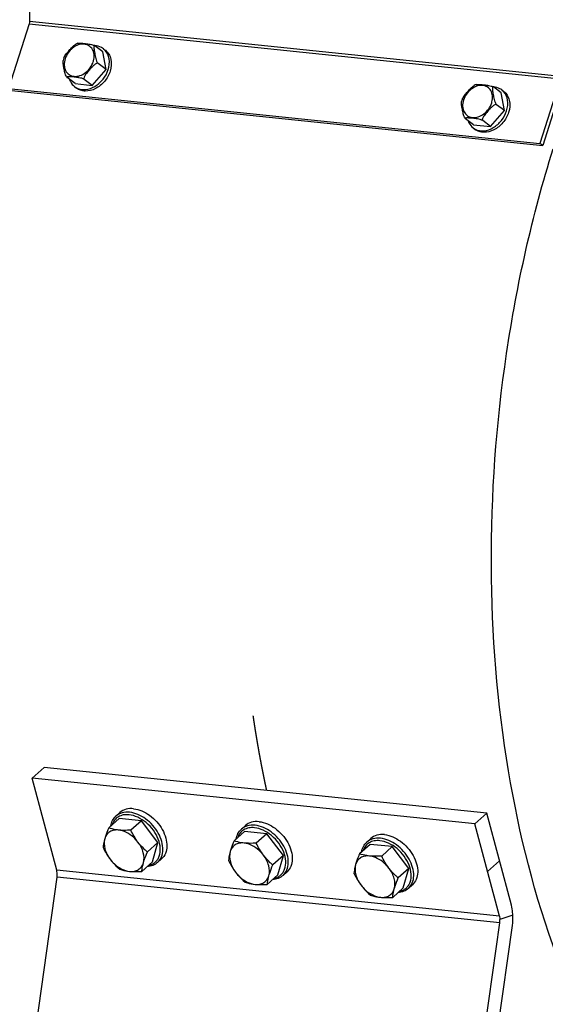
# Model space of a CAD drawing. Units: millimetres. Extents: x 0 to 594, y 0 to 420.
# Drawn here: x 86 to 100, y 51 to 78 of the extents above; entities that cross this region are included whole.
import ezdxf

# ---------------------------------------------------------------- set-up
doc = ezdxf.new("R2010")
doc.units = ezdxf.units.MM
doc.header["$LTSCALE"] = 32.67
doc.linetypes.add('CENTER', pattern=[0.6, 0.375, -0.075, 0.075, -0.075])
doc.layers.get('0').update_dxf_attribs({"linetype": 'CONTINUOUS'})
for name, color, linetype in [('AXES', 7, 'CONTINUOUS'), ('COURBES', 7, 'CONTINUOUS'), ('SOLIDES', 7, 'CONTINUOUS')]:
    doc.layers.add(name, color=color, linetype=linetype)

msp = doc.modelspace()

# ---------------------------------------------------------------- linework, layer by layer
at = {"color": 7, "linetype": 'CONTINUOUS'}
for p, q in [((88.258795, 56.163835), (88.367818, 56.261943)), ((88.347643, 56.102588), (88.0604, 55.8441)), ((88.952568, 56.040004), (88.347643, 56.102588)), ((88.952568, 56.040004), (88.665324, 55.781516)), ((89.405047, 55.44489), (88.952568, 56.040004)), ((91.773014, 55.748209), (91.485771, 55.489721)), ((91.684167, 55.809456), (91.793189, 55.907564)), ((92.377939, 55.685625), (91.773014, 55.748209)), ((92.377939, 55.685625), (92.090696, 55.427137)), ((92.830418, 55.090511), (92.377939, 55.685625)), ((89.405047, 55.44489), (89.117803, 55.186402)), ((89.2526, 54.912359), (89.405047, 55.44489)), ((95.198386, 55.39383), (94.911142, 55.135342)), ((95.109538, 55.455077), (95.218561, 55.553185)), ((95.803311, 55.331246), (95.198386, 55.39383)), ((95.803311, 55.331246), (95.516067, 55.072758)), ((96.255789, 54.736131), (95.803311, 55.331246)), ((89.2526, 54.912359), (88.965357, 54.653871)), ((89.395959, 54.900166), (89.504982, 54.998275)), ((92.830418, 55.090511), (92.543174, 54.832023)), ((92.677972, 54.55798), (92.830418, 55.090511)), ((92.821331, 54.545787), (92.930353, 54.643895)), ((96.255789, 54.736131), (95.968546, 54.477644)), ((96.103343, 54.203601), (96.255789, 54.736131)), ((92.677972, 54.55798), (92.390728, 54.299492)), ((96.103343, 54.203601), (95.8161, 53.945113)), ((96.246702, 54.191408), (96.355724, 54.289516))]:
    msp.add_line(p, q, dxfattribs=at)
at = {"color": 9, "linetype": 'CONTINUOUS'}
for points, knots in [([(88.615486, 56.201409), (88.563637, 56.206773), (88.462134, 56.204729), (88.321897, 56.154699), (88.212949, 56.059408), (88.169301, 55.974055), (88.154514, 55.928856)], [0, 0, 0, 0, 0.269438673, 0.516391629, 0.754183673, 1, 1, 1, 1]), ([(88.631202, 56.269307), (88.5624, 56.276425), (88.427055, 56.269924), (88.305495, 56.205846), (88.258832, 56.163868)], [0, 0, 0, 0, 0.524270305, 1, 1, 1, 1]), ([(89.15139, 54.821172), (89.184543, 54.828276), (89.24842, 54.8496), (89.332389, 54.904404), (89.398731, 54.979337), (89.462137, 55.105423), (89.483023, 55.301706), (89.421895, 55.547859), (89.287396, 55.787282), (89.094915, 55.992889), (88.867318, 56.141104), (88.697518, 56.192922), (88.615486, 56.201409)], [0, 0, 0, 0, 0.052010898, 0.102126713, 0.152101109, 0.203722253, 0.316471984, 0.445619387, 0.587391405, 0.733293612, 0.873493666, 1, 1, 1, 1]), ([(89.395959, 54.900166), (89.44109, 54.940777), (89.515677, 55.050176), (89.551521, 55.254001), (89.518022, 55.47922), (89.420957, 55.707037), (89.269192, 55.918411), (89.023759, 56.143562), (88.788048, 56.25308), (88.631202, 56.269307)], [0, 0, 0, 0, 0.098233889, 0.205982139, 0.327597005, 0.461730553, 0.603177036, 0.744866825, 1, 1, 1, 1]), ([(92.056574, 55.914928), (91.987771, 55.922046), (91.852427, 55.915545), (91.730866, 55.851466), (91.684204, 55.809489)], [0, 0, 0, 0, 0.524270305, 1, 1, 1, 1]), ([(92.040858, 55.84703), (91.989009, 55.852394), (91.887506, 55.850349), (91.747268, 55.80032), (91.63832, 55.705029), (91.594673, 55.619675), (91.579886, 55.574477)], [0, 0, 0, 0, 0.269438673, 0.516391629, 0.754183673, 1, 1, 1, 1]), ([(92.576761, 54.466793), (92.609914, 54.473896), (92.673791, 54.495221), (92.75776, 54.550025), (92.824102, 54.624958), (92.887508, 54.751044), (92.908394, 54.947327), (92.847267, 55.19348), (92.712767, 55.432903), (92.520286, 55.63851), (92.292689, 55.786725), (92.122889, 55.838543), (92.040858, 55.84703)], [0, 0, 0, 0, 0.052010898, 0.102126713, 0.152101109, 0.203722253, 0.316471984, 0.445619387, 0.587391405, 0.733293612, 0.873493666, 1, 1, 1, 1]), ([(92.821331, 54.545787), (92.866462, 54.586398), (92.941048, 54.695796), (92.976893, 54.899622), (92.943393, 55.124841), (92.846328, 55.352657), (92.694563, 55.564032), (92.44913, 55.789183), (92.213419, 55.898701), (92.056574, 55.914928)], [0, 0, 0, 0, 0.098233889, 0.205982139, 0.327597005, 0.461730553, 0.603177036, 0.744866825, 1, 1, 1, 1]), ([(95.466229, 55.492651), (95.41438, 55.498015), (95.312877, 55.49597), (95.17264, 55.445941), (95.063692, 55.350649), (95.020044, 55.265296), (95.005257, 55.220098)], [0, 0, 0, 0, 0.269438673, 0.516391629, 0.754183673, 1, 1, 1, 1]), ([(95.481945, 55.560549), (95.413142, 55.567667), (95.277798, 55.561166), (95.156237, 55.497087), (95.109575, 55.455109)], [0, 0, 0, 0, 0.524270305, 1, 1, 1, 1]), ([(96.002133, 54.112413), (96.035286, 54.119517), (96.099163, 54.140842), (96.183132, 54.195646), (96.249474, 54.270578), (96.31288, 54.396665), (96.333766, 54.592948), (96.272638, 54.839101), (96.138138, 55.078524), (95.945658, 55.284131), (95.71806, 55.432346), (95.54826, 55.484164), (95.466229, 55.492651)], [0, 0, 0, 0, 0.052010898, 0.102126713, 0.152101109, 0.203722253, 0.316471984, 0.445619387, 0.587391405, 0.733293612, 0.873493666, 1, 1, 1, 1]), ([(96.246702, 54.191408), (96.291833, 54.232018), (96.36642, 54.341417), (96.402264, 54.545242), (96.368765, 54.770462), (96.2717, 54.998278), (96.119934, 55.209653), (95.874501, 55.434804), (95.63879, 55.544322), (95.481945, 55.560549)], [0, 0, 0, 0, 0.098233889, 0.205982139, 0.327597005, 0.461730553, 0.603177036, 0.744866825, 1, 1, 1, 1])]:
    msp.add_open_spline(points, degree=3, knots=knots, dxfattribs=at)
at = {"color": 7, "linetype": 'CONTINUOUS'}
for points, knots in [([(88.740225, 56.367415), (88.671409, 56.374535), (88.536057, 56.368028), (88.414491, 56.303941), (88.367839, 56.261961)], [0, 0, 0, 0, 0.524339971, 1, 1, 1, 1]), ([(88.740225, 56.367415), (88.8971, 56.351186), (89.132836, 56.24164), (89.37827, 56.016456), (89.530015, 55.80508), (89.627061, 55.577269), (89.660542, 55.35206), (89.624686, 55.148247), (89.55009, 55.038865), (89.504961, 54.998256)], [0, 0, 0, 0, 0.255178229, 0.396862545, 0.538301142, 0.6724255, 0.794031227, 0.901771767, 1, 1, 1, 1]), ([(88.115694, 55.894134), (88.124778, 55.946145), (88.156916, 56.046239), (88.221314, 56.130106), (88.258795, 56.163835)], [0, 0, 0, 0, 0.511505996, 1, 1, 1, 1]), ([(92.165596, 56.013036), (92.096781, 56.020156), (91.961428, 56.013649), (91.839863, 55.949562), (91.79321, 55.907582)], [0, 0, 0, 0, 0.524339971, 1, 1, 1, 1]), ([(92.165596, 56.013036), (92.322471, 55.996806), (92.558208, 55.887261), (92.803642, 55.662077), (92.955387, 55.450701), (93.052433, 55.22289), (93.085913, 54.997681), (93.050057, 54.793868), (92.975461, 54.684486), (92.930332, 54.643877)], [0, 0, 0, 0, 0.255178229, 0.396862545, 0.538301142, 0.6724255, 0.794031227, 0.901771767, 1, 1, 1, 1]), ([(88.0604, 55.8441), (88.049549, 55.818481), (88.009606, 55.721776), (87.973674, 55.623219), (87.95253, 55.549356)], [0, 0, 0, 0, 0.265852743, 1, 1, 1, 1]), ([(88.331215, 55.78433), (88.287919, 55.788809), (88.203148, 55.786824), (88.086531, 55.74325), (87.997504, 55.660804), (87.963546, 55.587841), (87.95253, 55.549356)], [0, 0, 0, 0, 0.268961293, 0.515026765, 0.752649395, 1, 1, 1, 1]), ([(88.331215, 55.78433), (88.306294, 55.786908), (88.214484, 55.798937), (88.124186, 55.821974), (88.0604, 55.8441)], [0, 0, 0, 0, 0.270651282, 1, 1, 1, 1]), ([(88.859917, 55.45548), (88.825684, 55.500505), (88.731767, 55.603461), (88.556338, 55.727352), (88.404575, 55.77674), (88.331215, 55.78433)], [0, 0, 0, 0, 0.26638072, 0.652655257, 1, 1, 1, 1]), ([(88.665324, 55.781516), (88.636223, 55.779757), (88.524952, 55.774415), (88.413058, 55.775862), (88.331215, 55.78433)], [0, 0, 0, 0, 0.261631305, 1, 1, 1, 1]), ([(91.541065, 55.539755), (91.550149, 55.591766), (91.582287, 55.69186), (91.646685, 55.775727), (91.684167, 55.809456)], [0, 0, 0, 0, 0.511505996, 1, 1, 1, 1]), ([(95.590967, 55.658657), (95.522152, 55.665777), (95.3868, 55.65927), (95.265234, 55.595183), (95.218581, 55.553203)], [0, 0, 0, 0, 0.524339971, 1, 1, 1, 1]), ([(95.590967, 55.658657), (95.747843, 55.642427), (95.983579, 55.532882), (96.229013, 55.307697), (96.380758, 55.096321), (96.477804, 54.868511), (96.511285, 54.643302), (96.475429, 54.439489), (96.400833, 54.330106), (96.355704, 54.289498)], [0, 0, 0, 0, 0.255178229, 0.396862545, 0.538301142, 0.6724255, 0.794031227, 0.901771767, 1, 1, 1, 1]), ([(87.95253, 55.549356), (87.946314, 55.527644), (87.925737, 55.449587), (87.912622, 55.369518), (87.907953, 55.311569)], [0, 0, 0, 0, 0.279783693, 1, 1, 1, 1]), ([(87.95253, 55.549356), (87.92733, 55.461328), (87.937399, 55.308297), (88.010696, 55.122318), (88.06889, 55.029799), (88.102546, 54.985533)], [0, 0, 0, 0, 0.457986734, 0.72186422, 1, 1, 1, 1]), ([(89.009933, 54.891658), (89.035133, 54.979686), (89.025064, 55.132717), (88.951766, 55.318696), (88.893573, 55.411215), (88.859917, 55.45548)], [0, 0, 0, 0, 0.457986734, 0.72186422, 1, 1, 1, 1]), ([(89.117803, 55.186402), (89.094505, 55.206362), (89.001619, 55.289017), (88.916616, 55.380909), (88.859917, 55.45548)], [0, 0, 0, 0, 0.246698714, 1, 1, 1, 1]), ([(91.485771, 55.489721), (91.474921, 55.464102), (91.434977, 55.367397), (91.399045, 55.26884), (91.377901, 55.194977)], [0, 0, 0, 0, 0.265852743, 1, 1, 1, 1]), ([(91.756587, 55.42995), (91.71329, 55.43443), (91.628519, 55.432445), (91.511902, 55.388871), (91.422876, 55.306425), (91.388918, 55.233461), (91.377901, 55.194977)], [0, 0, 0, 0, 0.268961293, 0.515026765, 0.752649395, 1, 1, 1, 1]), ([(91.756587, 55.42995), (91.731666, 55.432529), (91.639855, 55.444558), (91.549557, 55.467595), (91.485771, 55.489721)], [0, 0, 0, 0, 0.270651282, 1, 1, 1, 1]), ([(92.285288, 55.101101), (92.251055, 55.146126), (92.157139, 55.249082), (91.981709, 55.372973), (91.829947, 55.422361), (91.756587, 55.42995)], [0, 0, 0, 0, 0.26638072, 0.652655257, 1, 1, 1, 1]), ([(92.090696, 55.427137), (92.061594, 55.425378), (91.950323, 55.420036), (91.838429, 55.421483), (91.756587, 55.42995)], [0, 0, 0, 0, 0.261631305, 1, 1, 1, 1]), ([(94.966437, 55.185375), (94.97552, 55.237387), (95.007659, 55.337481), (95.072057, 55.421347), (95.109538, 55.455077)], [0, 0, 0, 0, 0.511505996, 1, 1, 1, 1]), ([(89.009933, 54.891658), (89.016605, 54.914963), (89.047756, 55.014915), (89.08644, 55.11235), (89.117803, 55.186402)], [0, 0, 0, 0, 0.231618466, 1, 1, 1, 1]), ([(91.377901, 55.194977), (91.371685, 55.173265), (91.351109, 55.095208), (91.337993, 55.015139), (91.333325, 54.95719)], [0, 0, 0, 0, 0.279783693, 1, 1, 1, 1]), ([(91.377901, 55.194977), (91.352701, 55.106949), (91.36277, 54.953918), (91.436068, 54.767939), (91.494261, 54.67542), (91.527917, 54.631154)], [0, 0, 0, 0, 0.457986734, 0.72186422, 1, 1, 1, 1]), ([(94.911142, 55.135342), (94.900292, 55.109723), (94.860349, 55.013018), (94.824417, 54.914461), (94.803272, 54.840598)], [0, 0, 0, 0, 0.265852743, 1, 1, 1, 1]), ([(95.181958, 55.075571), (95.157037, 55.07815), (95.065227, 55.090179), (94.974929, 55.113216), (94.911142, 55.135342)], [0, 0, 0, 0, 0.270651282, 1, 1, 1, 1]), ([(88.102546, 54.985533), (88.121626, 54.960438), (88.199974, 54.863743), (88.289916, 54.776867), (88.360432, 54.716455)], [0, 0, 0, 0, 0.253460741, 1, 1, 1, 1]), ([(88.102546, 54.985533), (88.136779, 54.940509), (88.230695, 54.837553), (88.406125, 54.713662), (88.557887, 54.664274), (88.631248, 54.656684)], [0, 0, 0, 0, 0.26638072, 0.652655257, 1, 1, 1, 1]), ([(88.631248, 54.656684), (88.674544, 54.652205), (88.759315, 54.65419), (88.875932, 54.697764), (88.964958, 54.78021), (88.998916, 54.853173), (89.009933, 54.891658)], [0, 0, 0, 0, 0.268961294, 0.515026765, 0.752649395, 1, 1, 1, 1]), ([(88.965357, 54.653871), (88.9668, 54.671784), (88.975207, 54.752087), (88.992664, 54.831334), (89.009933, 54.891658)], [0, 0, 0, 0, 0.222643846, 1, 1, 1, 1]), ([(89.395959, 54.900166), (89.358473, 54.866432), (89.268288, 54.811197), (89.165355, 54.789761), (89.112669, 54.786197)], [0, 0, 0, 0, 0.488494124, 1, 1, 1, 1]), ([(92.435305, 54.537279), (92.460504, 54.625307), (92.450435, 54.778338), (92.377138, 54.964317), (92.318944, 55.056836), (92.285288, 55.101101)], [0, 0, 0, 0, 0.457986734, 0.72186422, 1, 1, 1, 1]), ([(92.543174, 54.832023), (92.519876, 54.851983), (92.42699, 54.934638), (92.341987, 55.026529), (92.285288, 55.101101)], [0, 0, 0, 0, 0.246698714, 1, 1, 1, 1]), ([(95.181958, 55.075571), (95.138661, 55.080051), (95.053891, 55.078066), (94.937273, 55.034492), (94.848247, 54.952046), (94.814289, 54.879082), (94.803272, 54.840598)], [0, 0, 0, 0, 0.268961293, 0.515026765, 0.752649395, 1, 1, 1, 1]), ([(95.71066, 54.746722), (95.676427, 54.791747), (95.58251, 54.894703), (95.407081, 55.018594), (95.255318, 55.067982), (95.181958, 55.075571)], [0, 0, 0, 0, 0.26638072, 0.652655257, 1, 1, 1, 1]), ([(95.516067, 55.072758), (95.486966, 55.070999), (95.375695, 55.065657), (95.2638, 55.067104), (95.181958, 55.075571)], [0, 0, 0, 0, 0.261631305, 1, 1, 1, 1]), ([(88.360432, 54.716455), (88.380656, 54.70944), (88.468844, 54.681274), (88.560473, 54.664006), (88.631248, 54.656684)], [0, 0, 0, 0, 0.231269885, 1, 1, 1, 1]), ([(88.631248, 54.656684), (88.657472, 54.653971), (88.768678, 54.64576), (88.880425, 54.648738), (88.965357, 54.653871)], [0, 0, 0, 0, 0.236556337, 1, 1, 1, 1]), ([(91.527917, 54.631154), (91.546998, 54.606059), (91.625346, 54.509363), (91.715288, 54.422488), (91.785803, 54.362076)], [0, 0, 0, 0, 0.253460741, 1, 1, 1, 1]), ([(91.527917, 54.631154), (91.56215, 54.58613), (91.656067, 54.483174), (91.831496, 54.359283), (91.983259, 54.309895), (92.056619, 54.302305)], [0, 0, 0, 0, 0.26638072, 0.652655257, 1, 1, 1, 1]), ([(92.435305, 54.537279), (92.441976, 54.560584), (92.473128, 54.660536), (92.511812, 54.75797), (92.543174, 54.832023)], [0, 0, 0, 0, 0.231618466, 1, 1, 1, 1]), ([(94.803272, 54.840598), (94.797057, 54.818886), (94.77648, 54.740829), (94.763364, 54.66076), (94.758696, 54.602811)], [0, 0, 0, 0, 0.279783693, 1, 1, 1, 1]), ([(94.803272, 54.840598), (94.778073, 54.75257), (94.788142, 54.599539), (94.861439, 54.413559), (94.919633, 54.321041), (94.953289, 54.276775)], [0, 0, 0, 0, 0.457986734, 0.72186422, 1, 1, 1, 1]), ([(95.860676, 54.182899), (95.885876, 54.270928), (95.875807, 54.423959), (95.802509, 54.609938), (95.744316, 54.702457), (95.71066, 54.746722)], [0, 0, 0, 0, 0.457986734, 0.72186422, 1, 1, 1, 1]), ([(95.968546, 54.477644), (95.945248, 54.497603), (95.852362, 54.580259), (95.767358, 54.67215), (95.71066, 54.746722)], [0, 0, 0, 0, 0.246698714, 1, 1, 1, 1]), ([(91.785803, 54.362076), (91.806027, 54.35506), (91.894216, 54.326895), (91.985844, 54.309627), (92.056619, 54.302305)], [0, 0, 0, 0, 0.231269885, 1, 1, 1, 1]), ([(92.056619, 54.302305), (92.099915, 54.297826), (92.184686, 54.299811), (92.301303, 54.343385), (92.39033, 54.425831), (92.424288, 54.498794), (92.435305, 54.537279)], [0, 0, 0, 0, 0.268961294, 0.515026765, 0.752649395, 1, 1, 1, 1]), ([(92.390728, 54.299492), (92.392171, 54.317405), (92.400578, 54.397708), (92.418036, 54.476955), (92.435305, 54.537279)], [0, 0, 0, 0, 0.222643846, 1, 1, 1, 1]), ([(92.821331, 54.545787), (92.783844, 54.512053), (92.69366, 54.456818), (92.590726, 54.435382), (92.53804, 54.431818)], [0, 0, 0, 0, 0.488494124, 1, 1, 1, 1]), ([(95.860676, 54.182899), (95.867347, 54.206205), (95.898499, 54.306157), (95.937183, 54.403591), (95.968546, 54.477644)], [0, 0, 0, 0, 0.231618466, 1, 1, 1, 1]), ([(92.056619, 54.302305), (92.082844, 54.299592), (92.19405, 54.291381), (92.305796, 54.294359), (92.390728, 54.299492)], [0, 0, 0, 0, 0.236556337, 1, 1, 1, 1]), ([(94.953289, 54.276775), (94.972369, 54.25168), (95.050717, 54.154984), (95.140659, 54.068109), (95.211175, 54.007697)], [0, 0, 0, 0, 0.253460741, 1, 1, 1, 1]), ([(94.953289, 54.276775), (94.987522, 54.231751), (95.081438, 54.128795), (95.256868, 54.004904), (95.40863, 53.955516), (95.48199, 53.947926)], [0, 0, 0, 0, 0.26638072, 0.652655257, 1, 1, 1, 1]), ([(95.48199, 53.947926), (95.525287, 53.943447), (95.610058, 53.945432), (95.726675, 53.989005), (95.815701, 54.071451), (95.849659, 54.144415), (95.860676, 54.182899)], [0, 0, 0, 0, 0.268961294, 0.515026765, 0.752649395, 1, 1, 1, 1]), ([(95.8161, 53.945113), (95.817543, 53.963026), (95.82595, 54.043329), (95.843407, 54.122576), (95.860676, 54.182899)], [0, 0, 0, 0, 0.222643846, 1, 1, 1, 1]), ([(96.246702, 54.191408), (96.209215, 54.157674), (96.119031, 54.102439), (96.016098, 54.081003), (95.963412, 54.077439)], [0, 0, 0, 0, 0.488494124, 1, 1, 1, 1]), ([(95.211175, 54.007697), (95.231399, 54.000681), (95.319587, 53.972516), (95.411215, 53.955248), (95.48199, 53.947926)], [0, 0, 0, 0, 0.231269885, 1, 1, 1, 1]), ([(95.48199, 53.947926), (95.508215, 53.945213), (95.619421, 53.937002), (95.731168, 53.93998), (95.8161, 53.945113)], [0, 0, 0, 0, 0.236556337, 1, 1, 1, 1])]:
    msp.add_open_spline(points, degree=3, knots=knots, dxfattribs=at)
for points in [[(88.859917, 55.45548), (88.783315, 55.55623), (88.719788, 55.66727), (88.665324, 55.781516)], [(92.285288, 55.101101), (92.208686, 55.201851), (92.145159, 55.312891), (92.090696, 55.427137)], [(87.907953, 55.311569), (87.962417, 55.197323), (88.025944, 55.086283), (88.102546, 54.985533)], [(91.333325, 54.95719), (91.387788, 54.842944), (91.451315, 54.731904), (91.527917, 54.631154)], [(95.71066, 54.746722), (95.634058, 54.847472), (95.570531, 54.958512), (95.516067, 55.072758)], [(94.758696, 54.602811), (94.813159, 54.488565), (94.876686, 54.377525), (94.953289, 54.276775)]]:
    msp.add_open_spline(points, degree=3, dxfattribs=at)
at = {"layer": 'AXES', "color": 7, "linetype": 'CONTINUOUS'}
for p, q in [((87.901095, 77.034525), (87.684818, 77.198135)), ((87.987774, 76.551842), (87.901095, 77.034525)), ((87.914596, 77.118365), (87.968665, 77.077463)), ((86.826152, 76.833728), (86.81641, 76.800005)), ((86.839055, 76.870495), (86.826152, 76.833728)), ((87.987774, 76.551842), (87.771498, 76.715452)), ((87.609127, 76.117301), (87.987774, 76.551842)), ((86.917606, 76.339034), (86.912626, 76.34565)), ((86.923363, 76.332652), (86.92402, 76.332018)), ((86.924124, 76.332002), (86.927524, 76.329052)), ((87.1438, 76.165442), (86.927524, 76.329052)), ((87.130299, 76.081601), (87.184369, 76.040699)), ((87.1438, 76.165442), (87.609127, 76.117301)), ((87.609127, 76.117301), (87.39285, 76.280911)), ((98.781686, 75.90885), (98.56541, 76.07246)), ((98.868366, 75.426167), (98.781686, 75.90885)), ((98.795187, 75.99269), (98.849256, 75.951788)), ((97.706744, 75.708054), (97.697002, 75.67433)), ((97.719647, 75.74482), (97.706744, 75.708054)), ((98.868366, 75.426167), (98.652089, 75.589777)), ((98.489719, 74.991626), (98.868366, 75.426167)), ((97.798198, 75.21336), (97.793218, 75.219975)), ((97.803954, 75.206977), (97.804612, 75.206344)), ((97.804715, 75.206327), (97.808115, 75.203377)), ((98.024392, 75.039767), (97.808115, 75.203377)), ((98.024392, 75.039767), (98.489719, 74.991626)), ((98.489719, 74.991626), (98.273442, 75.155236)), ((98.010891, 74.955927), (98.06496, 74.915024))]:
    msp.add_line(p, q, dxfattribs=at)
for centre, radius, start, end in [((87.443507, 76.705778), 0.602423, 111.8572367, 117.7175381), ((87.68524, 76.815135), 0.380189, 42.767009, 52.8476095), ((86.942688, 76.35108), 0.026661, 223.4359419, 225.6532254), ((87.361505, 76.387801), 0.383673, 232.8952787, 242.9756116), ((98.324098, 75.580103), 0.602423, 111.8572367, 117.7175381), ((87.363586, 76.391753), 0.388139, 242.9669237, 243.5391377), ((98.565832, 75.68946), 0.380189, 42.767009, 52.8476095), ((97.823279, 75.225405), 0.026661, 223.4359419, 225.6532254), ((98.242096, 75.262126), 0.383673, 232.8952787, 242.9756116), ((98.244178, 75.266078), 0.388139, 242.9669237, 243.5391377)]:
    msp.add_arc(centre, radius, start, end, dxfattribs=at)
at = {"layer": 'AXES', "color": 9, "linetype": 'CONTINUOUS'}
for centre in [(87.12117, 76.927751), (98.001761, 75.802076)]:
    msp.add_arc(centre, 0.543871, 342.338594, 345.2386162, dxfattribs=at)
at = {"layer": 'AXES', "color": 7, "linetype": 'CONTINUOUS'}
for points, knots in [([(86.839052, 76.870495), (86.853506, 76.908135), (86.902388, 76.975842), (86.981883, 77.070233), (87.065187, 77.162219), (87.12694, 77.220012), (87.163314, 77.239078)], [0, 0, 0, 0, 0.244582654, 0.497302475, 0.750871777, 1, 1, 1, 1]), ([(87.219227, 77.2649), (87.231858, 77.269971), (87.264228, 77.270249), (87.314189, 77.268517), (87.370854, 77.263359), (87.451315, 77.255111), (87.535895, 77.244625), (87.611947, 77.228202), (87.65558, 77.213807), (87.67653, 77.204405), (87.684818, 77.198135)], [0, 0, 0, 0, 0.085990298, 0.197734704, 0.319011115, 0.444307018, 0.70911444, 0.857118753, 0.934344116, 1, 1, 1, 1]), ([(87.684818, 77.198135), (87.681982, 77.200281), (87.676229, 77.20382), (87.663135, 77.199577), (87.65846, 77.180113), (87.656829, 77.156219), (87.658422, 77.126629), (87.661852, 77.095171), (87.668195, 77.050855), (87.677911, 76.99418), (87.691007, 76.924556), (87.707195, 76.852315), (87.726151, 76.790508), (87.747903, 76.744229), (87.762251, 76.722447), (87.771498, 76.715452)], [0, 0, 0, 0, 0.020316032, 0.035026479, 0.071282227, 0.120517568, 0.177278497, 0.238314969, 0.301840825, 0.432730691, 0.566863245, 0.706307603, 0.855936256, 0.933777555, 1, 1, 1, 1]), ([(87.91485, 77.118158), (87.898828, 77.13029), (87.829702, 77.174635), (87.746613, 77.195445), (87.684884, 77.198162)], [0, 0, 0, 0, 0.245424032, 1, 1, 1, 1]), ([(88.046328, 76.545784), (88.076094, 76.639296), (88.100381, 76.829064), (88.022811, 77.010079), (87.964344, 77.073291)], [0, 0, 0, 0, 0.532647481, 1, 1, 1, 1]), ([(87.968919, 77.077255), (88.006555, 77.048757), (88.072988, 76.974656), (88.149915, 76.779094), (88.133773, 76.609734), (88.100397, 76.504882)], [0, 0, 0, 0, 0.228180519, 0.468137239, 1, 1, 1, 1]), ([(86.912626, 76.34565), (86.899638, 76.364231), (86.881811, 76.40575), (86.857149, 76.487054), (86.83775, 76.586183), (86.820689, 76.681676), (86.813205, 76.75219), (86.812659, 76.785585), (86.81641, 76.800005)], [0, 0, 0, 0, 0.145072166, 0.285134657, 0.544344352, 0.790542033, 0.904652996, 1, 1, 1, 1]), ([(87.771498, 76.715452), (87.763683, 76.721364), (87.738162, 76.72054), (87.695118, 76.698577), (87.642794, 76.655943), (87.58631, 76.597581), (87.513993, 76.515946), (87.452325, 76.444588), (87.408057, 76.375738), (87.387955, 76.337824), (87.37687, 76.293), (87.39285, 76.280911)], [0, 0, 0, 0, 0.048026248, 0.108628169, 0.240048806, 0.373860382, 0.507627417, 0.773662279, 0.838850932, 0.901793231, 1, 1, 1, 1]), ([(87.39285, 76.280911), (87.383639, 76.287879), (87.36028, 76.297904), (87.312373, 76.313048), (87.251296, 76.325384), (87.181186, 76.335197), (87.114629, 76.342585), (87.06078, 76.347872), (87.019006, 76.351104), (86.989445, 76.352696), (86.962432, 76.352905), (86.942037, 76.35171), (86.928989, 76.348491), (86.921828, 76.345679), (86.918233, 76.338691), (86.921558, 76.334619), (86.923328, 76.332749)], [0, 0, 0, 0, 0.070074152, 0.151601701, 0.305648211, 0.446764867, 0.581232033, 0.711828431, 0.774991253, 0.835440045, 0.891287272, 0.939142992, 0.958334171, 0.973217988, 0.984382884, 1, 1, 1, 1]), ([(88.100397, 76.504882), (88.068025, 76.403186), (87.96062, 76.213254), (87.71912, 76.01362), (87.473801, 75.946185), (87.294044, 75.975628), (87.21726, 76.015808), (87.184114, 76.040906)], [0, 0, 0, 0, 0.272580465, 0.541308182, 0.783245945, 0.893810854, 1, 1, 1, 1]), ([(87.190637, 76.044276), (87.262138, 76.008687), (87.440748, 75.982762), (87.699952, 76.07867), (87.919244, 76.273483), (88.016272, 76.451362), (88.046328, 76.545784)], [0, 0, 0, 0, 0.217281715, 0.462587982, 0.730424463, 1, 1, 1, 1]), ([(86.991484, 76.279467), (86.998155, 76.259503), (87.028895, 76.184361), (87.082137, 76.118085), (87.130045, 76.081809)], [0, 0, 0, 0, 0.259409543, 1, 1, 1, 1]), ([(97.719644, 75.74482), (97.734097, 75.78246), (97.78298, 75.850167), (97.862474, 75.944558), (97.945779, 76.036544), (98.007531, 76.094337), (98.043906, 76.113404)], [0, 0, 0, 0, 0.244582654, 0.497302475, 0.750871777, 1, 1, 1, 1]), ([(98.099818, 76.139225), (98.11245, 76.144296), (98.144819, 76.144574), (98.19478, 76.142842), (98.251445, 76.137684), (98.331907, 76.129436), (98.416486, 76.11895), (98.492539, 76.102527), (98.536171, 76.088132), (98.557121, 76.07873), (98.56541, 76.07246)], [0, 0, 0, 0, 0.085990298, 0.197734704, 0.319011115, 0.444307018, 0.70911444, 0.857118753, 0.934344116, 1, 1, 1, 1]), ([(98.56541, 76.07246), (98.562573, 76.074606), (98.55682, 76.078145), (98.543726, 76.073902), (98.539052, 76.054438), (98.537421, 76.030544), (98.539013, 76.000954), (98.542443, 75.969496), (98.548786, 75.925181), (98.558503, 75.868505), (98.571598, 75.798882), (98.587787, 75.72664), (98.606743, 75.664833), (98.628495, 75.618554), (98.642843, 75.596772), (98.652089, 75.589777)], [0, 0, 0, 0, 0.020316032, 0.035026479, 0.071282227, 0.120517568, 0.177278497, 0.238314969, 0.301840825, 0.432730691, 0.566863245, 0.706307603, 0.855936256, 0.933777555, 1, 1, 1, 1]), ([(98.795441, 75.992483), (98.77942, 76.004615), (98.710294, 76.04896), (98.627205, 76.06977), (98.565475, 76.072488)], [0, 0, 0, 0, 0.245424032, 1, 1, 1, 1]), ([(98.926919, 75.420109), (98.956686, 75.513621), (98.980972, 75.703389), (98.903402, 75.884404), (98.844936, 75.947616)], [0, 0, 0, 0, 0.532647481, 1, 1, 1, 1]), ([(98.849511, 75.951581), (98.887147, 75.923083), (98.95358, 75.848981), (99.030506, 75.653419), (99.014365, 75.484059), (98.980989, 75.379207)], [0, 0, 0, 0, 0.228180519, 0.468137239, 1, 1, 1, 1]), ([(97.793218, 75.219975), (97.780229, 75.238556), (97.762402, 75.280076), (97.737741, 75.361379), (97.718341, 75.460509), (97.70128, 75.556001), (97.693796, 75.626515), (97.693251, 75.659911), (97.697001, 75.674331)], [0, 0, 0, 0, 0.145072166, 0.285134657, 0.544344352, 0.790542033, 0.904652996, 1, 1, 1, 1]), ([(98.652089, 75.589777), (98.644274, 75.595689), (98.618754, 75.594865), (98.575709, 75.572902), (98.523385, 75.530268), (98.466901, 75.471906), (98.394585, 75.390271), (98.332917, 75.318914), (98.288649, 75.250063), (98.268547, 75.212149), (98.257462, 75.167325), (98.273442, 75.155236)], [0, 0, 0, 0, 0.048026248, 0.108628169, 0.240048806, 0.373860382, 0.507627417, 0.773662279, 0.838850932, 0.901793231, 1, 1, 1, 1]), ([(98.980989, 75.379207), (98.948617, 75.277511), (98.841212, 75.087579), (98.599712, 74.887945), (98.354392, 74.82051), (98.174635, 74.849953), (98.097852, 74.890133), (98.064706, 74.915232)], [0, 0, 0, 0, 0.272580465, 0.541308182, 0.783245945, 0.893810854, 1, 1, 1, 1]), ([(98.071229, 74.918601), (98.14273, 74.883013), (98.32134, 74.857088), (98.580544, 74.952995), (98.799836, 75.147808), (98.896863, 75.325687), (98.926919, 75.420109)], [0, 0, 0, 0, 0.217281715, 0.462587982, 0.730424463, 1, 1, 1, 1]), ([(98.273442, 75.155236), (98.26423, 75.162204), (98.240871, 75.172229), (98.192965, 75.187373), (98.131887, 75.199709), (98.061778, 75.209523), (97.995221, 75.21691), (97.941372, 75.222197), (97.899598, 75.225429), (97.870036, 75.227021), (97.843024, 75.227231), (97.822629, 75.226036), (97.80958, 75.222816), (97.80242, 75.220004), (97.798825, 75.213016), (97.80215, 75.208944), (97.803919, 75.207074)], [0, 0, 0, 0, 0.070074152, 0.151601701, 0.305648211, 0.446764867, 0.581232033, 0.711828431, 0.774991253, 0.835440045, 0.891287272, 0.939142992, 0.958334171, 0.973217988, 0.984382884, 1, 1, 1, 1]), ([(97.872076, 75.153792), (97.878746, 75.133828), (97.909487, 75.058686), (97.962729, 74.99241), (98.010637, 74.956134)], [0, 0, 0, 0, 0.259409543, 1, 1, 1, 1])]:
    msp.add_open_spline(points, degree=3, knots=knots, dxfattribs=at)
at = {"layer": 'AXES', "color": 9, "linetype": 'CONTINUOUS'}
for points, knots in [([(87.647091, 76.789176), (87.661255, 76.84295), (87.672837, 76.950567), (87.62941, 77.101758), (87.52476, 77.210726), (87.378016, 77.253143), (87.218361, 77.226512), (87.016142, 77.112368), (86.906193, 76.956219), (86.869947, 76.842351)], [0, 0, 0, 0, 0.129448473, 0.246231667, 0.35499728, 0.465992696, 0.5878037, 0.721827278, 1, 1, 1, 1]), ([(86.869947, 76.842351), (86.852527, 76.787627), (86.835051, 76.677274), (86.871017, 76.519446), (86.971701, 76.401903), (87.119188, 76.352185), (87.282015, 76.374999), (87.489437, 76.48795), (87.602481, 76.646743), (87.639406, 76.762745)], [0, 0, 0, 0, 0.130959175, 0.249085282, 0.358119571, 0.468329112, 0.589089172, 0.722398123, 1, 1, 1, 1]), ([(98.527682, 75.663501), (98.541847, 75.717275), (98.553429, 75.824892), (98.510002, 75.976083), (98.405352, 76.085051), (98.258607, 76.127468), (98.098952, 76.100837), (97.896734, 75.986693), (97.786784, 75.830545), (97.750538, 75.716676)], [0, 0, 0, 0, 0.129448473, 0.246231667, 0.35499728, 0.465992696, 0.5878037, 0.721827278, 1, 1, 1, 1]), ([(97.750538, 75.716676), (97.733118, 75.661952), (97.715642, 75.551599), (97.751608, 75.393771), (97.852293, 75.276228), (97.999779, 75.22651), (98.162607, 75.249324), (98.370028, 75.362275), (98.483072, 75.521068), (98.519998, 75.63707)], [0, 0, 0, 0, 0.130959175, 0.249085282, 0.358119571, 0.468329112, 0.589089172, 0.722398123, 1, 1, 1, 1])]:
    msp.add_open_spline(points, degree=3, knots=knots, dxfattribs=at)
at = {"layer": 'COURBES', "color": 2, "linetype": 'CENTER'}
msp.add_open_spline([(92.376601, 56.866553), (92.372904, 56.884045), (92.365508, 56.919029), (92.356264, 56.962759), (92.348869, 56.997743), (92.343323, 57.023981), (92.337776, 57.050219), (92.333154, 57.072084), (92.329456, 57.089576), (92.326683, 57.102695), (92.324372, 57.113627), (92.322523, 57.122373), (92.321137, 57.128933), (92.319981, 57.134399), (92.319057, 57.138771), (92.318479, 57.141506), (92.318017, 57.143689), (92.317727, 57.145065), (92.317527, 57.146005), (92.317408, 57.146579), (92.317265, 57.147295), (92.317095, 57.148142), (92.316681, 57.150214), (92.316062, 57.153306), (92.315235, 57.157437), (92.314409, 57.161566), (92.313307, 57.167073), (92.311379, 57.176708), (92.308624, 57.190474), (92.305318, 57.206992), (92.302012, 57.223511), (92.298706, 57.240029), (92.294298, 57.262054), (92.288789, 57.289584), (92.279973, 57.333634), (92.268952, 57.388694), (92.25904, 57.438253), (92.252422, 57.471285), (92.249678, 57.485059), (92.247451, 57.496054), (92.245343, 57.507135), (92.24171, 57.526567), (92.236492, 57.554305), (92.228158, 57.598699), (92.217735, 57.654187), (92.207315, 57.709677), (92.198977, 57.754067), (92.192728, 57.787363), (92.187507, 57.8151), (92.18336, 57.837311), (92.180168, 57.853913), (92.177287, 57.870727), (92.173338, 57.893073), (92.168439, 57.92103), (92.162544, 57.954567), (92.156653, 57.988108), (92.150761, 58.021648), (92.144869, 58.055188), (92.138977, 58.088728), (92.134067, 58.116678), (92.130139, 58.139037), (92.127194, 58.155807), (92.124739, 58.169782), (92.122775, 58.180962), (92.121302, 58.189347), (92.120074, 58.196335), (92.119092, 58.201925), (92.118479, 58.205417), (92.117987, 58.208216), (92.117682, 58.209954), (92.117464, 58.211193), (92.117347, 58.211865), (92.11726, 58.212401), (92.117141, 58.213117), (92.116865, 58.214797), (92.116446, 58.217334), (92.11589, 58.220708), (92.115333, 58.224084), (92.114591, 58.228584), (92.113293, 58.23646), (92.111437, 58.247711), (92.109211, 58.261212), (92.106985, 58.274713), (92.104759, 58.288215), (92.101791, 58.306216), (92.09808, 58.328718), (92.093628, 58.355721), (92.089175, 58.382723), (92.085465, 58.405226), (92.082497, 58.423227), (92.080271, 58.436729), (92.078045, 58.45023), (92.076189, 58.461481), (92.074705, 58.470482), (92.073592, 58.477232), (92.072665, 58.482858), (92.071922, 58.487358), (92.071366, 58.490733), (92.070902, 58.493547), (92.070531, 58.495796), (92.070299, 58.497206), (92.070114, 58.498323), (92.069996, 58.499048), (92.069909, 58.499565), (92.069793, 58.500312), (92.069576, 58.501726), (92.069274, 58.50369), (92.068787, 58.506864), (92.06818, 58.51082), (92.067207, 58.517156), (92.065991, 58.525074), (92.064532, 58.534577), (92.063073, 58.544079), (92.061614, 58.553582), (92.059668, 58.566252), (92.057237, 58.582089), (92.053346, 58.607429), (92.048482, 58.639104), (92.042646, 58.677114), (92.03681, 58.715124), (92.030974, 58.753134), (92.025138, 58.791144), (92.017356, 58.841824), (92.01152, 58.879833), (92.007629, 58.905173)], degree=3, knots=[0, 0, 0, 0, 0.03125, 0.0625, 0.078125, 0.09375, 0.109375, 0.125, 0.1328125, 0.140625, 0.1484375, 0.15234375, 0.15625, 0.16015625, 0.162109375, 0.1640625, 0.165039062, 0.166015625, 0.166503906, 0.166748047, 0.166992188, 0.167480469, 0.16796875, 0.169921875, 0.171875, 0.173828125, 0.17578125, 0.1796875, 0.1875, 0.1953125, 0.203125, 0.2109375, 0.21875, 0.234375, 0.25, 0.28125, 0.3125, 0.3203125, 0.328125, 0.33203125, 0.3359375, 0.34375, 0.359375, 0.375, 0.40625, 0.4375, 0.453125, 0.46875, 0.484375, 0.4921875, 0.5, 0.5078125, 0.515625, 0.53125, 0.546875, 0.5625, 0.578125, 0.59375, 0.609375, 0.625, 0.6328125, 0.640625, 0.6484375, 0.65234375, 0.65625, 0.66015625, 0.662109375, 0.6640625, 0.665039062, 0.666015625, 0.666503906, 0.666748047, 0.666992188, 0.667480469, 0.66796875, 0.669921875, 0.671875, 0.673828125, 0.67578125, 0.6796875, 0.6875, 0.6953125, 0.703125, 0.7109375, 0.71875, 0.734375, 0.75, 0.765625, 0.78125, 0.7890625, 0.796875, 0.8046875, 0.8125, 0.81640625, 0.8203125, 0.82421875, 0.826171875, 0.828125, 0.830078125, 0.831054688, 0.83203125, 0.832519531, 0.833007812, 0.833251953, 0.833496094, 0.833984375, 0.834960938, 0.8359375, 0.837890625, 0.83984375, 0.84375, 0.84765625, 0.8515625, 0.85546875, 0.859375, 0.8671875, 0.875, 0.890625, 0.90625, 0.921875, 0.9375, 0.953125, 0.96875, 1, 1, 1, 1], dxfattribs=at)
at = {"layer": 'SOLIDES', "color": 7, "linetype": 'CONTINUOUS'}
for p, q in [((85.887266, 80.603879), (85.900033, 77.871097)), ((85.888484, 77.794477), (85.328018, 76.03376)), ((100.395939, 76.293577), (99.835474, 74.53286)), ((85.328018, 76.03376), (99.835474, 74.53286)), ((99.912715, 74.474428), (99.835474, 74.53286)), ((85.970807, 57.202234), (86.297874, 57.496559)), ((98.38742, 56.245809), (86.297874, 57.496559)), ((98.060353, 55.951484), (98.38742, 56.245809)), ((99.056958, 53.729407), (98.38742, 56.245809)), ((97.299381, 40.46999), (99.084243, 53.178155))]:
    msp.add_line(p, q, dxfattribs=at)
at = {"layer": 'SOLIDES', "color": 9, "linetype": 'CONTINUOUS'}
for p, q in [((85.888484, 77.794477), (100.395939, 76.293577)), ((85.900033, 77.871097), (100.407488, 76.370198)), ((98.406544, 54.650355), (98.733611, 54.944679)), ((98.729891, 53.435083), (86.640345, 54.685832)), ((98.738986, 53.251332), (86.64944, 54.502082)), ((99.097337, 53.462575), (98.743351, 53.346139))]:
    msp.add_line(p, q, dxfattribs=at)
at = {"layer": 'SOLIDES', "color": 3, "linetype": 'CONTINUOUS'}
for p, q in [((100.473181, 76.235145), (99.912715, 74.474428)), ((85.40526, 75.975328), (99.912715, 74.474428)), ((86.640345, 54.685832), (85.970807, 57.202234)), ((98.060353, 55.951484), (85.970807, 57.202234)), ((98.729891, 53.435083), (98.060353, 55.951484)), ((84.864579, 41.793917), (86.64944, 54.502082)), ((96.954125, 40.543167), (98.738986, 53.251332))]:
    msp.add_line(p, q, dxfattribs=at)
at = {"layer": 'SOLIDES', "color": 7, "linetype": 'CONTINUOUS'}
for centre, radius, start, end in [((86.150349, 54.572562), 0.504043, 351.9619737, 2.7663068), ((98.239895, 53.321812), 0.504043, 351.9619737, 2.7663068), ((97.593125, 53.389313), 1.505995, 351.9399049, 2.7883756)]:
    msp.add_arc(centre, radius, start, end, dxfattribs=at)
msp.add_open_spline([(85.900033, 77.871097), (85.900154, 77.845269), (85.896318, 77.819089), (85.888484, 77.794477)], degree=3, dxfattribs=at)
for points, knots in [([(100.298736, 52.341336), (99.696111, 53.97603), (98.806855, 57.50874), (98.367102, 63.064728), (98.780565, 68.790264), (99.626691, 72.558907), (100.19577, 74.382224)], [0, 0, 0, 0, 0.233471902, 0.484822124, 0.744038027, 1, 1, 1, 1]), ([(86.653805, 54.596888), (86.653422, 54.604615), (86.651212, 54.634549), (86.646074, 54.664302), (86.640345, 54.685832)], [0, 0, 0, 0, 0.257723212, 1, 1, 1, 1]), ([(99.097337, 53.462575), (99.096189, 53.485762), (99.089561, 53.575565), (99.074143, 53.664822), (99.056958, 53.729407)], [0, 0, 0, 0, 0.257812807, 1, 1, 1, 1]), ([(98.729891, 53.435083), (98.731755, 53.428077), (98.738619, 53.398844), (98.742225, 53.368878), (98.743351, 53.346139)], [0, 0, 0, 0, 0.241523213, 1, 1, 1, 1])]:
    msp.add_open_spline(points, degree=3, knots=knots, dxfattribs=at)

doc.saveas('drawing.dxf')
